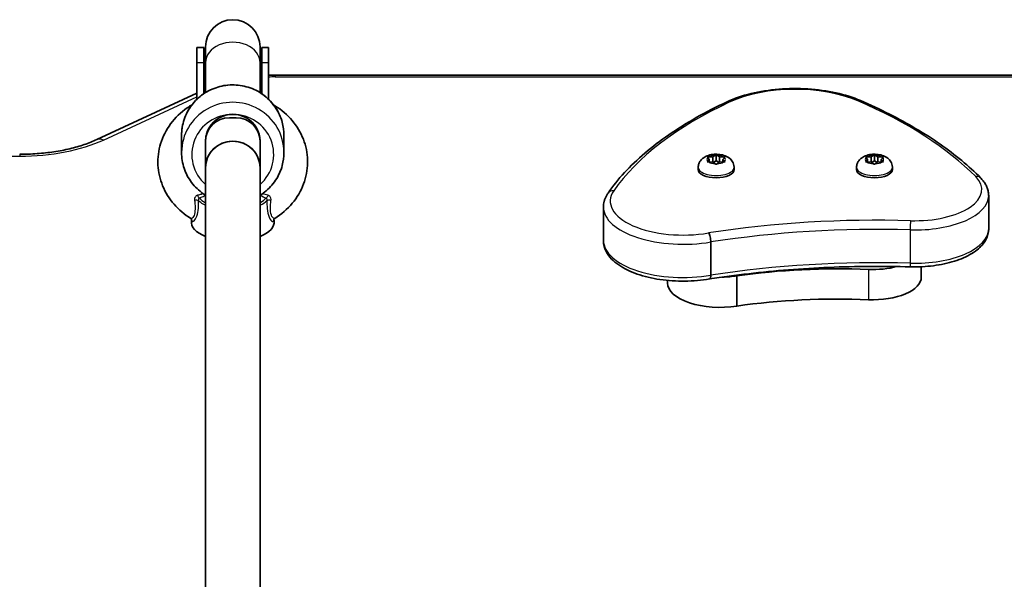
# Model space of a CAD drawing. Units: millimetres. Extents: x -4024 to 4234, y -2980 to 3277.
# Drawn here: x 1128 to 1417, y 1629 to 1793 of the extents above; entities that cross this region are included whole.
import ezdxf

# ---------------------------------------------------------------- set-up
doc = ezdxf.new("R2010")
doc.units = ezdxf.units.MM
doc.layers.add('Widoczne (ISO)', color=7, linetype='Continuous', lineweight=35)
doc.layers.add('Widoczne wąskie (ISO)', color=7, linetype='Continuous', lineweight=25)

msp = doc.modelspace()

# ---------------------------------------------------------------- linework, layer by layer
at = {"layer": 'Widoczne (ISO)'}
for p, q in [((1180, 1785.27), (1180, 1780.76)), ((1182, 1785.27), (1180, 1785.27)), ((1182, 1785.27), (1182, 1780.76)), ((1182.5, 1785.38), (1182.5, 1780.75)), ((1198.5, 1780.75), (1198.5, 1785.38)), ((1199, 1785.27), (1199, 1780.76)), ((1201, 1785.27), (1199, 1785.27)), ((1201, 1785.27), (1201, 1780.76)), ((1180, 1780.76), (1180, 1770.05)), ((1182, 1771.68), (1182, 1780.76)), ((1182.5, 1772), (1182.5, 1780.75)), ((1198.5, 1772), (1198.5, 1780.75)), ((1199, 1771.68), (1199, 1780.76)), ((1201, 1770.05), (1201, 1780.76)), ((1510.5, 1777.15), (1202.93, 1777.15)), ((1180, 1771.85), (1150.65, 1758.23)), ((1189.5, 1764.67), (1191.5, 1764.67)), ((1175.5, 1759.51), (1175.5, 1754.46)), ((1182.5, 1749.95), (1182.5, 1757.8)), ((1182.5, 1757.8), (1182.5, 1749.95)), ((1198.5, 1757.8), (1198.5, 1749.95)), ((1198.5, 1749.95), (1198.5, 1757.8)), ((1205.5, 1759.51), (1205.5, 1754.46)), ((1330.12, 1752.41), (1329.67, 1752.93)), ((1329.67, 1751.9), (1330.12, 1752.41)), ((1329.93, 1753.14), (1331.12, 1753.22)), ((1331.12, 1751.61), (1329.93, 1751.69)), ((1330.12, 1752.41), (1330.12, 1751.68)), ((1331.12, 1753.22), (1331.86, 1753.66)), ((1331.12, 1753.22), (1331.12, 1751.61)), ((1331.86, 1751.17), (1331.12, 1751.61)), ((1331.26, 1751.53), (1332.12, 1752.04)), ((1332.12, 1753.79), (1332.12, 1752.04)), ((1332.12, 1752.04), (1332.96, 1751.54)), ((1332.37, 1753.66), (1333.12, 1753.22)), ((1332.96, 1751.52), (1332.37, 1751.17)), ((1332.96, 1751.52), (1332.96, 1751.52)), ((1333.12, 1753.22), (1333.12, 1751.61)), ((1333.12, 1753.22), (1334.31, 1753.14)), ((1334.31, 1751.69), (1333.12, 1751.61)), ((1334.57, 1752.93), (1334.12, 1752.41)), ((1334.12, 1752.41), (1334.57, 1751.9)), ((1334.12, 1752.41), (1334.12, 1751.68)), ((1376.5, 1752.41), (1376.05, 1752.93)), ((1376.05, 1751.9), (1376.5, 1752.41)), ((1376.31, 1753.14), (1377.5, 1753.22)), ((1377.5, 1751.61), (1376.31, 1751.69)), ((1376.5, 1752.41), (1376.5, 1751.68)), ((1377.5, 1753.22), (1378.25, 1753.66)), ((1377.5, 1753.22), (1377.5, 1751.61)), ((1378.25, 1751.17), (1377.5, 1751.61)), ((1377.64, 1751.53), (1378.5, 1752.04)), ((1378.5, 1753.79), (1378.5, 1752.04)), ((1378.5, 1752.04), (1379.34, 1751.54)), ((1378.75, 1753.66), (1379.5, 1753.22)), ((1379.34, 1751.52), (1378.75, 1751.17)), ((1379.34, 1751.52), (1379.34, 1751.52)), ((1379.5, 1753.22), (1379.5, 1751.61)), ((1379.5, 1753.22), (1380.69, 1753.14)), ((1380.69, 1751.69), (1379.5, 1751.61)), ((1380.95, 1752.93), (1380.5, 1752.41)), ((1380.5, 1752.41), (1380.95, 1751.9)), ((1380.5, 1752.41), (1380.5, 1751.68)), ((1182.5, 1531.78), (1182.5, 1749.95)), ((1198.5, 1531.78), (1198.5, 1749.95)), ((1326.87, 1750.15), (1326.87, 1749.49)), ((1337.37, 1750.15), (1337.37, 1749.49)), ((1373.25, 1750.15), (1373.25, 1749.49)), ((1383.75, 1750.15), (1383.75, 1749.49)), ((1411.96, 1741.82), (1411.96, 1732.08)), ((1299.09, 1738.43), (1299.09, 1728.69)), ((1178.44, 1734.94), (1178.37, 1734.44)), ((1202.56, 1734.94), (1202.63, 1734.44)), ((1330.56, 1728.26), (1330.56, 1718.51)), ((1392.22, 1721), (1392.22, 1717.93)), ((1317.86, 1716.99), (1317.86, 1716.23)), ((1338.19, 1718.34), (1338.19, 1709.48))]:
    msp.add_line(p, q, dxfattribs=at)
for centre, radius, start, end in [((1190.5, 1785.38), 8, 0, 180), ((1190.5, 1785.27), 8.5, 180, 199.7499), ((1190.5, 1785.27), 8.5, 340.2501, 0)]:
    msp.add_arc(centre, radius, start, end, dxfattribs=at)
for centre, major_axis, ratio, start_param, end_param in [((1190.5, 1757.8), (8, 0), 0.980997, 0, 3.141593), ((1189.5, 1757.8), (-7, 0), 0.980997, 4.712389, 6.283185), ((1191.5, 1757.8), (7, 0), 0.980997, 0, 1.570796), ((1190.5, 1749.95), (-8, 0), 0.980997, 3.141593, 6.283185), ((1190.5, 1749.95), (8, 0), 0.980997, 0, 3.141593), ((1190.5, 1749.95), (-8, 0), 0.980997, 3.141593, 6.283185), ((1333.15, 1751.52), (-0.189, 0), 0.464007, 4.856588, 6.374189), ((1379.53, 1751.52), (-0.189, 0), 0.464007, 4.856588, 6.374189), ((1332.12, 1749.49), (5.25, 0), 0.464007, 3.141593, 6.283185), ((1378.5, 1749.49), (5.25, 0), 0.464007, 3.141593, 6.283185), ((1190.5, 1734.1), (-12.15, 0), 0.464007, 6.222911, 7.135243), ((1190.5, 1734.1), (12.15, 0), 0.464007, 5.431128, 6.34346), ((1367.78, 1673.37), (-101.32, 0), 0.464007, 4.624057, 5.008706), ((1377.97, 1726.79), (-14.25, 0), 0.464007, 1.482464, 2.094837), ((1333.24, 1725.09), (-15.37, 0), 0.464007, 1.615498, 1.898833), ((1377.97, 1717.93), (14.25, 0), 0.464007, 4.624057, 6.283185), ((1333.24, 1716.23), (-15.37, 0), 0.464007, 0, 1.898833), ((1367.78, 1664.52), (-101.32, 0), 0.464007, 4.624057, 5.008706)]:
    msp.add_ellipse(centre, major_axis=major_axis, ratio=ratio, start_param=start_param, end_param=end_param, dxfattribs=at)
for points in [[(1201, 1777.12), (1201.64, 1777.14), (1202.28, 1777.15), (1202.93, 1777.15)], [(1329.52, 1753.09), (1329.66, 1753.12), (1329.8, 1753.13), (1329.93, 1753.14)], [(1329.67, 1752.93), (1329.62, 1752.99), (1329.57, 1753.05), (1329.52, 1753.09)], [(1329.52, 1751.7), (1329.57, 1751.77), (1329.62, 1751.84), (1329.67, 1751.9)], [(1329.93, 1751.69), (1329.8, 1751.7), (1329.66, 1751.7), (1329.52, 1751.7)], [(1331.86, 1753.66), (1331.95, 1753.7), (1332.03, 1753.75), (1332.12, 1753.79)], [(1332.12, 1751.01), (1332.03, 1751.07), (1331.95, 1751.12), (1331.86, 1751.17)], [(1332.12, 1753.79), (1332.21, 1753.75), (1332.29, 1753.7), (1332.37, 1753.66)], [(1332.37, 1751.17), (1332.29, 1751.12), (1332.21, 1751.07), (1332.12, 1751.01)], [(1334.31, 1753.14), (1334.44, 1753.13), (1334.58, 1753.12), (1334.72, 1753.09)], [(1334.72, 1751.7), (1334.58, 1751.7), (1334.44, 1751.7), (1334.31, 1751.69)], [(1334.72, 1753.09), (1334.66, 1753.05), (1334.61, 1752.99), (1334.57, 1752.93)], [(1334.57, 1751.9), (1334.61, 1751.84), (1334.66, 1751.77), (1334.72, 1751.7)], [(1375.9, 1753.09), (1376.04, 1753.12), (1376.18, 1753.13), (1376.31, 1753.14)], [(1376.05, 1752.93), (1376.01, 1752.99), (1375.95, 1753.05), (1375.9, 1753.09)], [(1375.9, 1751.7), (1375.95, 1751.77), (1376.01, 1751.84), (1376.05, 1751.9)], [(1376.31, 1751.69), (1376.18, 1751.7), (1376.04, 1751.7), (1375.9, 1751.7)], [(1378.25, 1753.66), (1378.33, 1753.7), (1378.41, 1753.75), (1378.5, 1753.79)], [(1378.5, 1751.01), (1378.41, 1751.07), (1378.33, 1751.12), (1378.25, 1751.17)], [(1378.5, 1753.79), (1378.59, 1753.75), (1378.67, 1753.7), (1378.75, 1753.66)], [(1378.75, 1751.17), (1378.67, 1751.12), (1378.59, 1751.07), (1378.5, 1751.01)], [(1380.69, 1753.14), (1380.82, 1753.13), (1380.96, 1753.12), (1381.1, 1753.09)], [(1381.1, 1751.7), (1380.96, 1751.7), (1380.82, 1751.7), (1380.69, 1751.69)], [(1381.1, 1753.09), (1381.05, 1753.05), (1380.99, 1752.99), (1380.95, 1752.93)], [(1380.95, 1751.9), (1380.99, 1751.84), (1381.05, 1751.77), (1381.1, 1751.7)]]:
    msp.add_open_spline(points, degree=3, dxfattribs=at)
for points, knots in [([(1175.5, 1759.51), (1175.5, 1761.08), (1175.76, 1762.65), (1176.76, 1765.63), (1177.5, 1767.04), (1179.4, 1769.57), (1180.56, 1770.68), (1183.17, 1772.49), (1184.63, 1773.19), (1187.69, 1774.1), (1189.3, 1774.31), (1192.51, 1774.23), (1194.11, 1773.93), (1197.12, 1772.85), (1198.54, 1772.07), (1201.06, 1770.11), (1202.16, 1768.93), (1203.92, 1766.3), (1204.58, 1764.84), (1205.33, 1762.08), (1205.5, 1760.79), (1205.5, 1759.51)], [6.283185, 6.283185, 6.283185, 6.283185, 6.60095, 6.60095, 6.919175, 6.919175, 7.238573, 7.238573, 7.559348, 7.559348, 7.881165, 7.881165, 8.203323, 8.203323, 8.525005, 8.525005, 8.845551, 8.845551, 9.164709, 9.164709, 9.424778, 9.424778, 9.424778, 9.424778]), ([(1374.38, 1769.69), (1372.23, 1770.62), (1369.8, 1771.38), (1364.6, 1772.53), (1361.82, 1772.91), (1356.16, 1773.26), (1353.27, 1773.24), (1347.64, 1772.78), (1344.9, 1772.35), (1339.79, 1771.11), (1337.42, 1770.3), (1335.33, 1769.32)], [2.930886, 2.930886, 2.930886, 2.930886, 3.238887, 3.238887, 3.546888, 3.546888, 3.854889, 3.854889, 4.16289, 4.16289, 4.470891, 4.470891, 4.470891, 4.470891]), ([(1178.56, 1768.45), (1178.08, 1768.17), (1177.62, 1767.87), (1175.29, 1766.25), (1173.64, 1764.66), (1171, 1761.09), (1170, 1759.12), (1168.75, 1755.03), (1168.49, 1752.91), (1168.69, 1748.72), (1169.16, 1746.66), (1170.76, 1742.75), (1171.9, 1740.92), (1174.71, 1737.69), (1176.38, 1736.29), (1178.22, 1735.16)], [8.441464, 8.441464, 8.441464, 8.441464, 8.520027, 8.520027, 8.845192, 8.845192, 9.161136, 9.161136, 9.468323, 9.468323, 9.772673, 9.772673, 10.081837, 10.081837, 10.38939, 10.38939, 10.38939, 10.38939]), ([(1202.78, 1735.16), (1204.73, 1736.36), (1206.49, 1737.86), (1209.36, 1741.29), (1210.49, 1743.2), (1212, 1747.24), (1212.4, 1749.34), (1212.46, 1753.54), (1212.12, 1755.63), (1210.77, 1759.61), (1209.74, 1761.5), (1207.1, 1764.93), (1205.46, 1766.45), (1203.24, 1767.96), (1202.84, 1768.21), (1202.44, 1768.45)], [5.318573, 5.318573, 5.318573, 5.318573, 5.645091, 5.645091, 5.962843, 5.962843, 6.271318, 6.271318, 6.57559, 6.57559, 6.883407, 6.883407, 7.199991, 7.199991, 7.266499, 7.266499, 7.266499, 7.266499]), ([(1335.33, 1769.32), (1332.17, 1767.85), (1329.16, 1766.3), (1323.46, 1763.07), (1320.77, 1761.39), (1315.72, 1757.92), (1313.37, 1756.12), (1309.04, 1752.42), (1307.05, 1750.52), (1303.46, 1746.62), (1301.86, 1744.62), (1300.45, 1742.58)], [4.4708907, 4.4708907, 4.4708907, 4.4708907, 4.5653349, 4.5653349, 4.659779, 4.659779, 4.7542232, 4.7542232, 4.8486673, 4.8486673, 4.9431115, 4.9431115, 4.9431115, 4.9431115]), ([(1409.58, 1747.04), (1407.88, 1748.76), (1406.04, 1750.44), (1402.09, 1753.73), (1399.98, 1755.34), (1395.51, 1758.46), (1393.15, 1759.98), (1388.18, 1762.92), (1385.58, 1764.35), (1380.14, 1767.09), (1377.32, 1768.42), (1374.38, 1769.69)], [2.5410971, 2.5410971, 2.5410971, 2.5410971, 2.619055, 2.619055, 2.6970128, 2.6970128, 2.7749706, 2.7749706, 2.8529284, 2.8529284, 2.9308862, 2.9308862, 2.9308862, 2.9308862]), ([(1128.07, 1753.95), (1129.78, 1753.95), (1131.48, 1754.01), (1134.84, 1754.26), (1136.5, 1754.44), (1139.71, 1754.92), (1141.27, 1755.22), (1144.24, 1755.93), (1145.66, 1756.33), (1148.3, 1757.22), (1149.53, 1757.71), (1150.65, 1758.23)], [1.5707963, 1.5707963, 1.5707963, 1.5707963, 1.727876, 1.727876, 1.8849556, 1.8849556, 2.0420352, 2.0420352, 2.1991149, 2.1991149, 2.3561945, 2.3561945, 2.3561945, 2.3561945]), ([(1175.5, 1754.46), (1175.5, 1752.89), (1175.76, 1751.32), (1176.76, 1748.34), (1177.5, 1746.92), (1179.4, 1744.4), (1180.56, 1743.29), (1182.07, 1742.24), (1182.28, 1742.1), (1182.5, 1741.97)], [0, 0, 0, 0, 0.317764, 0.317764, 0.63599, 0.63599, 0.955388, 0.955388, 1.00653, 1.00653, 1.00653, 1.00653]), ([(1198.5, 1741.97), (1198.95, 1742.25), (1199.39, 1742.55), (1201.06, 1743.85), (1202.16, 1745.03), (1203.92, 1747.67), (1204.58, 1749.13), (1205.33, 1751.89), (1205.5, 1753.18), (1205.5, 1754.46)], [2.135063, 2.135063, 2.135063, 2.135063, 2.24182, 2.24182, 2.562366, 2.562366, 2.881523, 2.881523, 3.141593, 3.141593, 3.141593, 3.141593]), ([(1326.87, 1750.15), (1326.87, 1750.5), (1326.93, 1750.86), (1327.16, 1751.52), (1327.33, 1751.82), (1327.75, 1752.39), (1328.01, 1752.64), (1328.66, 1753.13), (1329.06, 1753.33), (1330, 1753.7), (1330.56, 1753.83), (1331.67, 1753.96), (1332.22, 1753.97), (1333.3, 1753.89), (1333.84, 1753.79), (1334.91, 1753.46), (1335.46, 1753.23), (1336.18, 1752.67), (1336.37, 1752.49), (1336.83, 1751.97), (1337.08, 1751.56), (1337.32, 1750.78), (1337.37, 1750.46), (1337.37, 1750.15)], [4.712389, 4.712389, 4.712389, 4.712389, 4.869812, 4.869812, 5.041473, 5.041473, 5.260728, 5.260728, 5.584523, 5.584523, 6.02652, 6.02652, 6.449677, 6.449677, 6.868488, 6.868488, 7.313371, 7.313371, 7.473178, 7.473178, 7.713236, 7.713236, 7.853982, 7.853982, 7.853982, 7.853982]), ([(1373.25, 1750.15), (1373.25, 1750.5), (1373.31, 1750.86), (1373.54, 1751.52), (1373.71, 1751.82), (1374.13, 1752.39), (1374.39, 1752.64), (1375.05, 1753.13), (1375.44, 1753.33), (1376.39, 1753.7), (1376.94, 1753.83), (1378.05, 1753.96), (1378.6, 1753.97), (1379.68, 1753.89), (1380.22, 1753.79), (1381.29, 1753.46), (1381.84, 1753.23), (1382.56, 1752.67), (1382.75, 1752.49), (1383.21, 1751.97), (1383.46, 1751.56), (1383.7, 1750.78), (1383.75, 1750.46), (1383.75, 1750.15)], [4.712389, 4.712389, 4.712389, 4.712389, 4.869812, 4.869812, 5.041473, 5.041473, 5.260728, 5.260728, 5.584523, 5.584523, 6.02652, 6.02652, 6.449677, 6.449677, 6.868488, 6.868488, 7.313371, 7.313371, 7.473178, 7.473178, 7.713236, 7.713236, 7.853982, 7.853982, 7.853982, 7.853982]), ([(1411.96, 1741.82), (1411.96, 1742.21), (1411.92, 1742.59), (1411.78, 1743.35), (1411.67, 1743.73), (1411.4, 1744.45), (1411.24, 1744.8), (1410.85, 1745.48), (1410.63, 1745.81), (1410.14, 1746.44), (1409.87, 1746.75), (1409.58, 1747.04)], [2.1106665, 2.1106665, 2.1106665, 2.1106665, 2.1967527, 2.1967527, 2.2828388, 2.2828388, 2.3689249, 2.3689249, 2.455011, 2.455011, 2.5410971, 2.5410971, 2.5410971, 2.5410971]), ([(1300.45, 1742.58), (1300.28, 1742.33), (1300.12, 1742.08), (1299.84, 1741.55), (1299.71, 1741.28), (1299.49, 1740.73), (1299.4, 1740.45), (1299.24, 1739.89), (1299.19, 1739.6), (1299.11, 1739.02), (1299.09, 1738.72), (1299.09, 1738.43)], [4.9431115, 4.9431115, 4.9431115, 4.9431115, 5.004941, 5.004941, 5.0667706, 5.0667706, 5.1286001, 5.1286001, 5.1904296, 5.1904296, 5.2522592, 5.2522592, 5.2522592, 5.2522592]), ([(1178.22, 1735.16), (1178.31, 1735.1), (1178.38, 1735.03), (1178.45, 1734.93), (1178.46, 1734.89), (1178.47, 1734.87), (1178.47, 1734.87), (1178.47, 1734.87)], [1.0030595, 1.0030595, 1.0030595, 1.0030595, 1.0647522, 1.0647522, 1.1264449, 1.1264449, 1.1439705, 1.1439705, 1.1439705, 1.1439705]), ([(1202.53, 1734.87), (1202.53, 1734.87), (1202.53, 1734.87), (1202.54, 1734.89), (1202.55, 1734.93), (1202.62, 1735.03), (1202.69, 1735.1), (1202.78, 1735.16)], [1.3215269, 1.3215269, 1.3215269, 1.3215269, 1.3390545, 1.3390545, 1.4007477, 1.4007477, 1.4624409, 1.4624409, 1.4624409, 1.4624409]), ([(1329.89, 1730.91), (1329.89, 1730.9), (1329.89, 1730.9), (1329.98, 1730.78), (1330.07, 1730.62), (1330.23, 1730.23), (1330.3, 1730), (1330.42, 1729.51), (1330.47, 1729.25), (1330.54, 1728.74), (1330.56, 1728.49), (1330.56, 1728.26)], [-0.3151736, -0.3151736, -0.3151736, -0.3151736, -0.313953, -0.313953, -0.2343795, -0.2343795, -0.1562445, -0.1562445, -0.0781197, -0.0781197, 0, 0, 0, 0]), ([(1411.96, 1732.08), (1411.96, 1730.99), (1411.66, 1729.91), (1410.54, 1727.81), (1409.64, 1726.82), (1407.28, 1724.93), (1405.74, 1724.07), (1402.23, 1722.65), (1400.27, 1722.08), (1396.09, 1721.28), (1393.87, 1721.05), (1390.76, 1720.95), (1389.88, 1720.95), (1389.01, 1720.98)], [4.172519, 4.172519, 4.172519, 4.172519, 4.415637, 4.415637, 4.698268, 4.698268, 5.024942, 5.024942, 5.351616, 5.351616, 5.67829, 5.67829, 5.805889, 5.805889, 5.805889, 5.805889]), ([(1330.22, 1717.42), (1327.88, 1717.01), (1325.41, 1716.8), (1320.48, 1716.75), (1318.02, 1716.91), (1313.3, 1717.61), (1311.05, 1718.15), (1306.95, 1719.57), (1305.11, 1720.46), (1302.03, 1722.58), (1300.79, 1723.83), (1299.42, 1726.33), (1299.09, 1727.5), (1299.09, 1728.69)], [5.388802, 5.388802, 5.388802, 5.388802, 5.721681, 5.721681, 6.052441, 6.052441, 6.384796, 6.384796, 6.722824, 6.722824, 7.064338, 7.064338, 7.314111, 7.314111, 7.314111, 7.314111]), ([(1389.01, 1720.98), (1385.04, 1721.09), (1381.06, 1721.14), (1373.1, 1721.08), (1369.13, 1720.99), (1361.2, 1720.65), (1357.26, 1720.41), (1349.41, 1719.79), (1345.52, 1719.41), (1337.8, 1718.52), (1333.98, 1718), (1330.21, 1717.42)], [3.6188886, 3.6188886, 3.6188886, 3.6188886, 3.6958398, 3.6958398, 3.7727909, 3.7727909, 3.849742, 3.849742, 3.9266931, 3.9266931, 4.0036347, 4.0036347, 4.0036347, 4.0036347]), ([(1330.22, 1717.42), (1330.27, 1717.43), (1330.32, 1717.46), (1330.42, 1717.61), (1330.47, 1717.74), (1330.54, 1718.08), (1330.56, 1718.28), (1330.56, 1718.51)], [-0.2129821, -0.2129821, -0.2129821, -0.2129821, -0.1562445, -0.1562445, -0.0781197, -0.0781197, 0, 0, 0, 0])]:
    msp.add_open_spline(points, degree=3, knots=knots, dxfattribs=at)
at = {"layer": 'Widoczne wąskie (ISO)'}
for p, q in [((1182, 1780.76), (1180, 1780.76)), ((1201, 1780.76), (1199, 1780.76)), ((1202.93, 1777.15), (1202.93, 1776.6)), ((1202.93, 1776.6), (1510.5, 1776.6)), ((1152.65, 1758.13), (1180, 1770.82)), ((1128.07, 1753.95), (1128.07, 1753.4)), ((972.93, 1753.4), (1128.07, 1753.4)), ((1388.94, 1731.79), (1388.94, 1722.05)), ((1376.71, 1720.21), (1376.71, 1711.35))]:
    msp.add_line(p, q, dxfattribs=at)
for centre, major_axis, ratio, start_param, end_param in [((1190.5, 1780.75), (8, 0), 0.752809, 0, 3.141593), ((1190.5, 1780.76), (-8.5, 0), 0.757593, 0, 0.344701), ((1190.5, 1780.76), (8.5, 0), 0.757593, 5.938484, 6.283185), ((1190.5, 1759.51), (-15, 0), 0.980997, 3.141593, 6.283185), ((1202.93, 1764.89), (25.25, 0), 0.464007, 1.570796, 1.647164), ((1355.26, 1760.5), (26.87, 0), 0.464007, 0.82022, 2.360224), ((1190.5, 1754.46), (15, 0), 0.980997, 0, 3.141593), ((1435.88, 1723.39), (-140.44, 0), 0.464007, 5.501817, 5.974038), ((1336.18, 1767.51), (-0.85, 1.81), 0.628897, 5.643676, 6.283185), ((1373.59, 1767.85), (0.79, 1.84), 0.604191, 0, 0.621566), ((1269.58, 1717.88), (152.49, 0), 0.464007, 0.430431, 0.82022), ((1190.5, 1753.88), (-12, 0), 0.980997, 2.300524, 7.124254), ((1128.07, 1769.53), (34.75, 0), 0.464007, 4.712389, 5.497787), ((1152.65, 1753.92), (-2, 4.31), 0.626377, 5.645612, 6.283185), ((1332.12, 1752.41), (-2.69, 0), 0.464007, 5.854138, 6.712232), ((1332.12, 1752.41), (2.69, 0), 0.464007, 1.665348, 2.523442), ((1332.12, 1752.41), (-2.69, 0), 0.464007, 0.618151, 1.476245), ((1332.12, 1752.41), (2.69, 0), 0.464007, 0.618151, 1.476245), ((1332.12, 1752.41), (-2.69, 0), 0.464007, 1.665348, 2.523442), ((1332.12, 1752.41), (2.69, 0), 0.464007, 5.854138, 6.712232), ((1378.5, 1752.41), (-2.69, 0), 0.464007, 5.854138, 6.712232), ((1378.5, 1752.41), (2.69, 0), 0.464007, 1.665348, 2.523442), ((1378.5, 1752.41), (-2.69, 0), 0.464007, 0.618151, 1.476245), ((1378.5, 1752.41), (2.69, 0), 0.464007, 0.618151, 1.476245), ((1378.5, 1752.41), (-2.69, 0), 0.464007, 1.665348, 2.523442), ((1378.5, 1752.41), (2.69, 0), 0.464007, 5.854138, 6.712232), ((1332.12, 1750.15), (-5.25, 0), 0.464007, 0, 3.141593), ((1378.5, 1750.15), (-5.25, 0), 0.464007, 0, 3.141593), ((1390.3, 1743.6), (19.66, 0), 0.464007, 4.649815, 6.713616), ((1408.16, 1745.63), (1.42, 1.41), 0.805031, 0, 0.898137), ((1322.46, 1740.2), (-21.37, 0), 0.464007, 5.974038, 8.209223), ((1302.1, 1741.45), (-1.65, 1.13), 0.843837, 5.238597, 6.283185), ((1179.61, 1740.28), (1, 0.017), 0.183022, 0.450675, 1.877051), ((1180.7, 1742.02), (0.335, -0.942), 0.53934, 4.632597, 5.6996), ((1190.5, 1742.57), (11.05, 0), 0.464007, 3.58205, 3.90292), ((1190.5, 1742.96), (-10.55, 0), 0.464007, 0.381064, 0.710568), ((1190.5, 1742.96), (10.55, 0), 0.464007, 5.572618, 5.902122), ((1190.5, 1742.57), (11.05, 0), 0.464007, 5.521858, 5.842728), ((1200.3, 1742.02), (-0.335, -0.942), 0.53934, 0.583585, 1.650588), ((1201.39, 1740.28), (1, -0.017), 0.183022, 1.264542, 2.690918), ((1390.3, 1741.82), (21.66, 0), 0.464007, 4.649815, 6.283185), ((1322.46, 1738.43), (-23.37, 0), 0.464007, 0, 1.924591), ((1379.31, 1662.24), (-156.02, 0), 0.464007, 4.649815, 5.034672), ((1389.07, 1732.72), (0.06, 2), 0.055394, 0.483319, 2.054115), ((1379.31, 1660.46), (154.02, 0), 0.464007, 1.508222, 1.892871), ((1390.3, 1732.08), (21.66, 0), 0.464007, 4.649815, 6.283185), ((1322.46, 1728.69), (-23.37, 0), 0.464007, 0, 1.924591), ((1379.31, 1650.72), (-154.02, 0), 0.464007, 4.649815, 5.034463), ((1389.07, 1722.98), (-0.06, -2), 0.055394, 5.195708, 6.283185)]:
    msp.add_ellipse(centre, major_axis=major_axis, ratio=ratio, start_param=start_param, end_param=end_param, dxfattribs=at)
for points, knots in [([(1181.77, 1742.45), (1181.61, 1742.36), (1181.42, 1742.28), (1180.9, 1742.09), (1180.55, 1741.99), (1180.17, 1741.92)], [0.6855823, 0.6855823, 0.6855823, 0.6855823, 0.7860292, 0.7860292, 0.939685, 0.939685, 0.939685, 0.939685]), ([(1200.83, 1741.92), (1200.23, 1742.04), (1199.69, 1742.2), (1199.27, 1742.43), (1199.25, 1742.44), (1199.23, 1742.45)], [0, 0, 0, 0, 0.2432916, 0.2432916, 0.2541082, 0.2541082, 0.2541082, 0.2541082]), ([(1179.3, 1740.45), (1179.36, 1739.94), (1179.42, 1739.45), (1179.49, 1738.2), (1179.47, 1737.47), (1179.26, 1736.24), (1179.06, 1735.74), (1178.61, 1735.16), (1178.38, 1735.07), (1178.23, 1735.16), (1178.22, 1735.16), (1178.22, 1735.16)], [0, 0, 0, 0, 0.168869, 0.168869, 0.43906, 0.43906, 0.719011, 0.719011, 0.997366, 0.997366, 1.00306, 1.00306, 1.00306, 1.00306]), ([(1178.45, 1734.91), (1178.45, 1734.56), (1178.53, 1734.34), (1178.87, 1734.2), (1179.14, 1734.34), (1179.69, 1735.06), (1179.96, 1735.65), (1180.32, 1737.08), (1180.43, 1737.91), (1180.5, 1739.29), (1180.51, 1739.83), (1180.5, 1740.38)], [-1.237166, -1.237166, -1.237166, -1.237166, -0.997366, -0.997366, -0.719011, -0.719011, -0.43906, -0.43906, -0.168869, -0.168869, 0, 0, 0, 0]), ([(1180.17, 1741.92), (1180.1, 1741.9), (1180.03, 1741.88), (1179.86, 1741.8), (1179.77, 1741.74), (1179.58, 1741.55), (1179.48, 1741.41), (1179.33, 1741.07), (1179.28, 1740.84), (1179.29, 1740.56), (1179.29, 1740.51), (1179.3, 1740.45)], [0, 0, 0, 0, 0.0286423, 0.0286423, 0.07447, 0.07447, 0.1340459, 0.1340459, 0.2114947, 0.2114947, 0.2287866, 0.2287866, 0.2287866, 0.2287866]), ([(1180.5, 1740.38), (1180.5, 1740.4), (1180.5, 1740.42), (1180.48, 1740.55), (1180.49, 1740.65), (1180.53, 1740.82), (1180.55, 1740.89), (1180.6, 1741), (1180.62, 1741.04), (1180.67, 1741.1), (1180.68, 1741.12), (1180.7, 1741.14)], [-0.2287866, -0.2287866, -0.2287866, -0.2287866, -0.2114947, -0.2114947, -0.1340459, -0.1340459, -0.07447, -0.07447, -0.0286423, -0.0286423, 0, 0, 0, 0]), ([(1180.7, 1741.14), (1181.11, 1741.28), (1181.49, 1741.44), (1182.04, 1741.75), (1182.24, 1741.88), (1182.41, 1742.02)], [-0.939685, -0.939685, -0.939685, -0.939685, -0.7860292, -0.7860292, -0.6820934, -0.6820934, -0.6820934, -0.6820934]), ([(1198.59, 1742.02), (1198.61, 1742), (1198.64, 1741.98), (1199.08, 1741.64), (1199.65, 1741.37), (1200.3, 1741.14)], [-0.2575972, -0.2575972, -0.2575972, -0.2575972, -0.2432916, -0.2432916, 0, 0, 0, 0]), ([(1200.3, 1741.14), (1200.32, 1741.11), (1200.35, 1741.08), (1200.41, 1740.99), (1200.44, 1740.91), (1200.5, 1740.73), (1200.51, 1740.62), (1200.51, 1740.46), (1200.5, 1740.42), (1200.5, 1740.38)], [-0.2287866, -0.2287866, -0.2287866, -0.2287866, -0.1866762, -0.1866762, -0.1192996, -0.1192996, -0.03171, -0.03171, 0, 0, 0, 0]), ([(1200.5, 1740.38), (1200.49, 1739.83), (1200.5, 1739.28), (1200.58, 1737.79), (1200.71, 1736.87), (1201.18, 1735.26), (1201.55, 1734.66), (1202.19, 1734.16), (1202.44, 1734.24), (1202.54, 1734.69), (1202.55, 1734.79), (1202.55, 1734.91)], [-2.465477, -2.465477, -2.465477, -2.465477, -2.2961, -2.2961, -1.991487, -1.991487, -1.648597, -1.648597, -1.311532, -1.311532, -1.228335, -1.228335, -1.228335, -1.228335]), ([(1201.7, 1740.45), (1201.71, 1740.55), (1201.71, 1740.64), (1201.69, 1741), (1201.61, 1741.24), (1201.39, 1741.59), (1201.26, 1741.72), (1201.03, 1741.86), (1200.93, 1741.9), (1200.83, 1741.92)], [0, 0, 0, 0, 0.03171, 0.03171, 0.1192996, 0.1192996, 0.1866762, 0.1866762, 0.2287866, 0.2287866, 0.2287866, 0.2287866]), ([(1202.78, 1735.16), (1202.68, 1735.1), (1202.54, 1735.11), (1202.13, 1735.41), (1201.83, 1735.91), (1201.53, 1737.29), (1201.5, 1738.1), (1201.58, 1739.44), (1201.64, 1739.94), (1201.7, 1740.45)], [1.462441, 1.462441, 1.462441, 1.462441, 1.648597, 1.648597, 1.991487, 1.991487, 2.2961, 2.2961, 2.465477, 2.465477, 2.465477, 2.465477])]:
    msp.add_open_spline(points, degree=3, knots=knots, dxfattribs=at)

doc.saveas('drawing.dxf')
